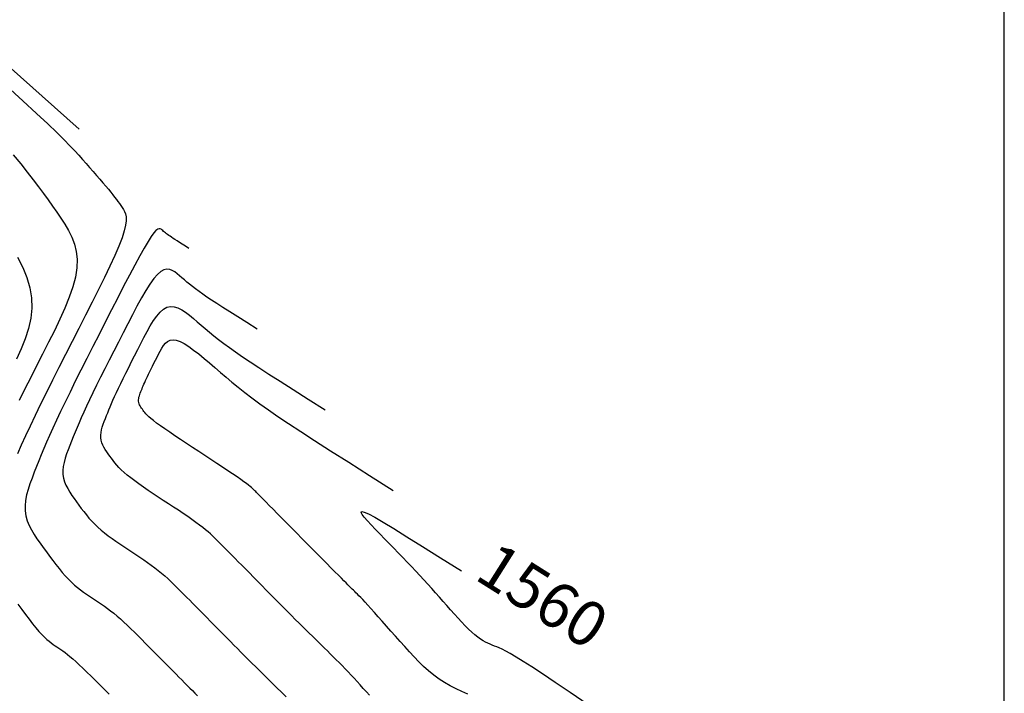
# Model space of a CAD drawing. Units: millimetres. Extents: x 185796 to 190025, y 8941400 to 8945000.
# Drawn here: x 187535 to 187600, y 8943017 to 8943062 of the extents above; entities that cross this region are included whole.
import ezdxf

# ---------------------------------------------------------------- set-up
doc = ezdxf.new("R2010")
doc.units = ezdxf.units.MM
for name, color, linetype in [('_cotas', 7, 'Continuous'), ('CNIVEL_M', 18, 'Continuous'), ('CNIVEL_S', 36, 'Continuous'), ('CUADRICULA', 2, 'Continuous'), ('EJE_LINEA', 154, 'Continuous')]:
    doc.layers.add(name, color=color, linetype=linetype)

msp = doc.modelspace()

# ---------------------------------------------------------------- linework, layer by layer
at = {"layer": 'CNIVEL_M'}
for points in [[(187533.68, 8943057.464), (187534.77, 8943056.469), (187535.678, 8943055.628), (187536.421, 8943054.928), (187537.021, 8943054.35), (187537.502, 8943053.873), (187537.889, 8943053.476), (187538.205, 8943053.14), (187538.474, 8943052.844), (187538.719, 8943052.568), (187538.959, 8943052.296), (187539.197, 8943052.026), (187539.431, 8943051.761), (187539.657, 8943051.503), (187539.874, 8943051.253), (187540.078, 8943051.015), (187540.269, 8943050.791), (187540.443, 8943050.583), (187540.599, 8943050.392), (187540.738, 8943050.217), (187540.863, 8943050.055), (187540.976, 8943049.905), (187541.08, 8943049.764), (187541.176, 8943049.63), (187541.268, 8943049.5), (187541.357, 8943049.373), (187541.445, 8943049.244), (187541.524, 8943049.103), (187541.586, 8943048.939), (187541.624, 8943048.74), (187541.627, 8943048.494), (187541.589, 8943048.189), (187541.501, 8943047.813), (187541.353, 8943047.356), (187541.142, 8943046.808), (187540.872, 8943046.179), (187540.551, 8943045.478), (187540.189, 8943044.72), (187539.793, 8943043.914), (187539.372, 8943043.073), (187538.934, 8943042.208), (187538.488, 8943041.332), (187538.041, 8943040.455), (187537.598, 8943039.584), (187537.162, 8943038.726), (187536.739, 8943037.886), (187536.332, 8943037.071), (187535.944, 8943036.286), (187535.58, 8943035.539), (187535.244, 8943034.836), (187534.937, 8943034.18), (187534.659, 8943033.567), (187534.404, 8943032.991)], [(187572.333, 8943016.293), (187571.144, 8943017.103), (187570.137, 8943017.784), (187569.293, 8943018.348), (187568.592, 8943018.81), (187568.014, 8943019.181), (187567.543, 8943019.474), (187567.164, 8943019.699), (187566.862, 8943019.868), (187566.621, 8943019.991), (187566.426, 8943020.081), (187566.262, 8943020.149), (187566.113, 8943020.205), (187565.967, 8943020.26), (187565.818, 8943020.318), (187565.667, 8943020.384), (187565.511, 8943020.46), (187565.348, 8943020.55), (187565.177, 8943020.658), (187564.997, 8943020.788), (187564.805, 8943020.942), (187564.601, 8943021.124), (187564.386, 8943021.33), (187564.161, 8943021.558), (187563.928, 8943021.804), (187563.688, 8943022.063), (187563.444, 8943022.334), (187563.196, 8943022.611), (187562.947, 8943022.892), (187562.697, 8943023.174), (187562.447, 8943023.456), (187562.194, 8943023.74), (187561.94, 8943024.024), (187561.681, 8943024.311), (187561.418, 8943024.6), (187561.15, 8943024.892), (187560.876, 8943025.188), (187560.595, 8943025.487), (187560.308, 8943025.79), (187560.015, 8943026.095), (187559.718, 8943026.403), (187559.418, 8943026.714), (187559.115, 8943027.025), (187558.81, 8943027.337), (187558.504, 8943027.65), (187558.201, 8943027.961), (187557.914, 8943028.26), (187557.66, 8943028.535), (187557.455, 8943028.773), (187557.314, 8943028.962), (187557.255, 8943029.091), (187557.294, 8943029.147), (187557.447, 8943029.118), (187557.728, 8943028.993), (187558.147, 8943028.768), (187558.709, 8943028.442), (187559.421, 8943028.011), (187560.291, 8943027.474), (187561.324, 8943026.827), (187562.528, 8943026.069), (187563.91, 8943025.197)], [(187534.428, 8943022.987), (187534.685, 8943022.638), (187534.936, 8943022.303), (187535.178, 8943021.986), (187535.41, 8943021.69), (187535.629, 8943021.42), (187535.832, 8943021.18), (187536.019, 8943020.974), (187536.191, 8943020.799), (187536.351, 8943020.649), (187536.499, 8943020.522), (187536.639, 8943020.412), (187536.772, 8943020.314), (187536.902, 8943020.226), (187537.029, 8943020.142), (187537.156, 8943020.058), (187537.286, 8943019.97), (187537.421, 8943019.876), (187537.565, 8943019.771), (187537.72, 8943019.651), (187537.889, 8943019.514), (187538.075, 8943019.356), (187538.281, 8943019.173), (187538.508, 8943018.963), (187538.755, 8943018.729), (187539.019, 8943018.473), (187539.297, 8943018.199), (187539.586, 8943017.912), (187539.883, 8943017.613), (187540.187, 8943017.308), (187540.492, 8943016.999)]]:
    msp.add_lwpolyline(points, dxfattribs=at)
at = {"layer": 'CNIVEL_S'}
for points in [[(187538.507, 8943054.572), (187532.94, 8943059.525)], [(187534.125, 8943052.883), (187534.616, 8943052.281), (187535.055, 8943051.729), (187535.45, 8943051.219), (187535.806, 8943050.746), (187536.133, 8943050.301), (187536.438, 8943049.878), (187536.727, 8943049.469), (187537.009, 8943049.067), (187537.288, 8943048.666), (187537.556, 8943048.258), (187537.803, 8943047.839), (187538.018, 8943047.402), (187538.191, 8943046.941), (187538.311, 8943046.45), (187538.368, 8943045.924), (187538.35, 8943045.357), (187538.251, 8943044.744), (187538.078, 8943044.09), (187537.841, 8943043.4), (187537.551, 8943042.68), (187537.219, 8943041.937), (187536.855, 8943041.176), (187536.47, 8943040.403), (187536.074, 8943039.624), (187535.677, 8943038.845), (187535.282, 8943038.069), (187534.893, 8943037.299), (187534.511, 8943036.539)], [(187545.801, 8943046.642), (187545.563, 8943046.792), (187545.353, 8943046.925), (187545.17, 8943047.041), (187545.009, 8943047.144), (187544.869, 8943047.234), (187544.747, 8943047.315), (187544.639, 8943047.387), (187544.543, 8943047.453), (187544.456, 8943047.515), (187544.377, 8943047.574), (187544.305, 8943047.629), (187544.238, 8943047.682), (187544.176, 8943047.733), (187544.117, 8943047.782), (187544.06, 8943047.831), (187544.005, 8943047.879), (187543.949, 8943047.924), (187543.887, 8943047.956), (187543.814, 8943047.961), (187543.724, 8943047.926), (187543.611, 8943047.837), (187543.471, 8943047.68), (187543.296, 8943047.443), (187543.083, 8943047.111), (187542.826, 8943046.676), (187542.53, 8943046.146), (187542.2, 8943045.536), (187541.842, 8943044.859), (187541.461, 8943044.127), (187541.064, 8943043.355), (187540.655, 8943042.557), (187540.241, 8943041.744), (187539.826, 8943040.931), (187539.416, 8943040.124), (187539.013, 8943039.331), (187538.623, 8943038.558), (187538.249, 8943037.811), (187537.895, 8943037.098), (187537.566, 8943036.426), (187537.265, 8943035.8), (187536.995, 8943035.226), (187536.753, 8943034.699), (187536.536, 8943034.212), (187536.339, 8943033.758), (187536.158, 8943033.332), (187535.989, 8943032.925), (187535.829, 8943032.532), (187535.672, 8943032.146), (187535.518, 8943031.761), (187535.369, 8943031.377), (187535.231, 8943030.997), (187535.111, 8943030.621), (187535.013, 8943030.251), (187534.944, 8943029.888), (187534.91, 8943029.535), (187534.916, 8943029.192), (187534.965, 8943028.86), (187535.055, 8943028.539), (187535.179, 8943028.226), (187535.332, 8943027.922), (187535.508, 8943027.623), (187535.701, 8943027.329), (187535.906, 8943027.037), (187536.116, 8943026.748), (187536.327, 8943026.459), (187536.538, 8943026.172), (187536.749, 8943025.89), (187536.959, 8943025.616), (187537.168, 8943025.352), (187537.376, 8943025.1), (187537.582, 8943024.864), (187537.787, 8943024.644), (187537.991, 8943024.444), (187538.193, 8943024.261), (187538.393, 8943024.094), (187538.593, 8943023.938), (187538.792, 8943023.793), (187538.99, 8943023.655), (187539.187, 8943023.522), (187539.385, 8943023.392), (187539.582, 8943023.262), (187539.78, 8943023.13), (187539.98, 8943022.994), (187540.181, 8943022.853), (187540.386, 8943022.705), (187540.594, 8943022.548), (187540.806, 8943022.38), (187541.023, 8943022.199), (187541.246, 8943022.005), (187541.473, 8943021.798), (187541.705, 8943021.581), (187541.94, 8943021.354), (187542.178, 8943021.121), (187542.418, 8943020.882), (187542.66, 8943020.639), (187542.902, 8943020.394), (187543.144, 8943020.15), (187543.385, 8943019.906), (187543.624, 8943019.665), (187543.859, 8943019.428), (187544.09, 8943019.194), (187544.315, 8943018.967), (187544.533, 8943018.746), (187544.743, 8943018.534), (187544.945, 8943018.33), (187545.139, 8943018.134), (187545.325, 8943017.945), (187545.506, 8943017.762), (187545.683, 8943017.584), (187545.856, 8943017.408), (187546.027, 8943017.236), (187546.197, 8943017.064), (187546.367, 8943016.892)], [(187534.413, 8943046.063), (187534.755, 8943045.388), (187535.033, 8943044.712), (187535.235, 8943044.035), (187535.346, 8943043.358), (187535.36, 8943042.68), (187535.283, 8943042.001), (187535.13, 8943041.321), (187534.913, 8943040.641), (187534.645, 8943039.96), (187534.338, 8943039.279)], [(187550.328, 8943041.281), (187549.645, 8943041.712), (187549.044, 8943042.092), (187548.518, 8943042.426), (187548.059, 8943042.72), (187547.658, 8943042.979), (187547.307, 8943043.209), (187546.997, 8943043.417), (187546.722, 8943043.607), (187546.473, 8943043.784), (187546.247, 8943043.952), (187546.04, 8943044.111), (187545.849, 8943044.262), (187545.67, 8943044.408), (187545.502, 8943044.549), (187545.339, 8943044.688), (187545.18, 8943044.825), (187545.021, 8943044.96), (187544.86, 8943045.083), (187544.694, 8943045.183), (187544.521, 8943045.248), (187544.338, 8943045.266), (187544.143, 8943045.226), (187543.934, 8943045.115), (187543.708, 8943044.923), (187543.464, 8943044.641), (187543.204, 8943044.278), (187542.929, 8943043.844), (187542.641, 8943043.352), (187542.345, 8943042.814), (187542.041, 8943042.24), (187541.733, 8943041.643), (187541.422, 8943041.034), (187541.111, 8943040.424), (187540.803, 8943039.82), (187540.501, 8943039.225), (187540.209, 8943038.645), (187539.928, 8943038.085), (187539.663, 8943037.551), (187539.416, 8943037.047), (187539.19, 8943036.578), (187538.988, 8943036.147), (187538.807, 8943035.752), (187538.644, 8943035.387), (187538.496, 8943035.047), (187538.361, 8943034.727), (187538.234, 8943034.422), (187538.114, 8943034.128), (187537.997, 8943033.838), (187537.881, 8943033.549), (187537.769, 8943033.262), (187537.666, 8943032.976), (187537.575, 8943032.694), (187537.502, 8943032.417), (187537.451, 8943032.145), (187537.425, 8943031.88), (187537.429, 8943031.623), (187537.466, 8943031.374), (187537.534, 8943031.133), (187537.627, 8943030.899), (187537.742, 8943030.671), (187537.874, 8943030.447), (187538.018, 8943030.226), (187538.172, 8943030.008), (187538.329, 8943029.791), (187538.488, 8943029.574), (187538.648, 8943029.357), (187538.812, 8943029.142), (187538.981, 8943028.929), (187539.157, 8943028.718), (187539.341, 8943028.511), (187539.536, 8943028.307), (187539.742, 8943028.108), (187539.962, 8943027.914), (187540.194, 8943027.724), (187540.436, 8943027.538), (187540.687, 8943027.355), (187540.944, 8943027.174), (187541.207, 8943026.996), (187541.473, 8943026.819), (187541.74, 8943026.642), (187542.008, 8943026.466), (187542.275, 8943026.289), (187542.538, 8943026.112), (187542.798, 8943025.936), (187543.051, 8943025.758), (187543.298, 8943025.581), (187543.537, 8943025.403), (187543.765, 8943025.225), (187543.983, 8943025.047), (187544.191, 8943024.868), (187544.39, 8943024.689), (187544.583, 8943024.509), (187544.77, 8943024.329), (187544.953, 8943024.15), (187545.133, 8943023.97), (187545.311, 8943023.789), (187545.49, 8943023.609), (187545.669, 8943023.428), (187545.85, 8943023.246), (187546.033, 8943023.061), (187546.219, 8943022.872), (187546.409, 8943022.68), (187546.604, 8943022.483), (187546.805, 8943022.28), (187547.011, 8943022.071), (187547.223, 8943021.857), (187547.44, 8943021.638), (187547.661, 8943021.414), (187547.885, 8943021.188), (187548.111, 8943020.959), (187548.339, 8943020.728), (187548.568, 8943020.497), (187548.796, 8943020.265), (187549.027, 8943020.032), (187549.259, 8943019.797), (187549.496, 8943019.559), (187549.738, 8943019.316), (187549.986, 8943019.068), (187550.241, 8943018.813), (187550.505, 8943018.55), (187550.779, 8943018.278), (187551.062, 8943017.999), (187551.353, 8943017.713), (187551.65, 8943017.422), (187551.952, 8943017.126), (187552.257, 8943016.826)], [(187557.796, 8943016.93), (187557.593, 8943017.159), (187557.389, 8943017.387), (187557.187, 8943017.613), (187556.984, 8943017.837), (187556.783, 8943018.058), (187556.582, 8943018.275), (187556.382, 8943018.487), (187556.182, 8943018.696), (187555.984, 8943018.9), (187555.787, 8943019.1), (187555.59, 8943019.297), (187555.394, 8943019.492), (187555.198, 8943019.686), (187555.002, 8943019.877), (187554.806, 8943020.069), (187554.611, 8943020.26), (187554.413, 8943020.453), (187554.213, 8943020.65), (187554.009, 8943020.85), (187553.799, 8943021.058), (187553.581, 8943021.272), (187553.355, 8943021.497), (187553.119, 8943021.732), (187552.872, 8943021.979), (187552.614, 8943022.238), (187552.348, 8943022.505), (187552.075, 8943022.781), (187551.796, 8943023.063), (187551.512, 8943023.349), (187551.226, 8943023.639), (187550.938, 8943023.93), (187550.651, 8943024.221), (187550.366, 8943024.509), (187550.087, 8943024.792), (187549.816, 8943025.066), (187549.555, 8943025.33), (187549.308, 8943025.579), (187549.078, 8943025.813), (187548.866, 8943026.027), (187548.676, 8943026.219), (187548.504, 8943026.393), (187548.348, 8943026.55), (187548.207, 8943026.694), (187548.076, 8943026.826), (187547.953, 8943026.95), (187547.835, 8943027.069), (187547.721, 8943027.185), (187547.606, 8943027.3), (187547.487, 8943027.418), (187547.362, 8943027.538), (187547.226, 8943027.664), (187547.076, 8943027.797), (187546.909, 8943027.938), (187546.72, 8943028.089), (187546.507, 8943028.251), (187546.267, 8943028.427), (187546.003, 8943028.614), (187545.717, 8943028.812), (187545.414, 8943029.018), (187545.097, 8943029.231), (187544.769, 8943029.448), (187544.435, 8943029.669), (187544.096, 8943029.892), (187543.758, 8943030.115), (187543.424, 8943030.337), (187543.097, 8943030.556), (187542.78, 8943030.771), (187542.479, 8943030.982), (187542.195, 8943031.186), (187541.934, 8943031.383), (187541.698, 8943031.572), (187541.489, 8943031.751), (187541.307, 8943031.922), (187541.146, 8943032.085), (187541.003, 8943032.242), (187540.875, 8943032.394), (187540.758, 8943032.543), (187540.649, 8943032.689), (187540.543, 8943032.833), (187540.437, 8943032.978), (187540.335, 8943033.124), (187540.239, 8943033.271), (187540.151, 8943033.42), (187540.075, 8943033.572), (187540.013, 8943033.728), (187539.968, 8943033.889), (187539.943, 8943034.054), (187539.94, 8943034.226), (187539.957, 8943034.402), (187539.992, 8943034.583), (187540.04, 8943034.768), (187540.1, 8943034.956), (187540.169, 8943035.146), (187540.244, 8943035.338), (187540.321, 8943035.53), (187540.399, 8943035.723), (187540.479, 8943035.919), (187540.563, 8943036.122), (187540.654, 8943036.335), (187540.752, 8943036.562), (187540.861, 8943036.805), (187540.981, 8943037.068), (187541.116, 8943037.355), (187541.267, 8943037.668), (187541.431, 8943038.004), (187541.608, 8943038.36), (187541.795, 8943038.733), (187541.99, 8943039.119), (187542.191, 8943039.515), (187542.396, 8943039.918), (187542.603, 8943040.324), (187542.81, 8943040.729), (187543.019, 8943041.125), (187543.229, 8943041.5), (187543.441, 8943041.846), (187543.657, 8943042.153), (187543.878, 8943042.41), (187544.103, 8943042.607), (187544.334, 8943042.735), (187544.572, 8943042.788), (187544.816, 8943042.771), (187545.065, 8943042.695), (187545.318, 8943042.57), (187545.574, 8943042.405), (187545.833, 8943042.21), (187546.094, 8943041.996), (187546.356, 8943041.772), (187546.618, 8943041.545), (187546.886, 8943041.317), (187547.165, 8943041.083), (187547.459, 8943040.842), (187547.775, 8943040.592), (187548.117, 8943040.33), (187548.49, 8943040.053), (187548.901, 8943039.76), (187549.356, 8943039.446), (187549.866, 8943039.104), (187550.446, 8943038.723), (187551.108, 8943038.295), (187551.867, 8943037.811), (187552.736, 8943037.259), (187553.727, 8943036.632), (187554.855, 8943035.92)], [(187564.348, 8943017.001), (187563.947, 8943017.172), (187563.553, 8943017.355), (187563.167, 8943017.554), (187562.79, 8943017.77), (187562.426, 8943018.007), (187562.073, 8943018.268), (187561.733, 8943018.55), (187561.402, 8943018.849), (187561.079, 8943019.164), (187560.763, 8943019.491), (187560.452, 8943019.827), (187560.144, 8943020.169), (187559.837, 8943020.514), (187559.532, 8943020.859), (187559.23, 8943021.2), (187558.935, 8943021.532), (187558.651, 8943021.852), (187558.38, 8943022.155), (187558.127, 8943022.438), (187557.896, 8943022.696), (187557.689, 8943022.924), (187557.508, 8943023.121), (187557.353, 8943023.288), (187557.218, 8943023.431), (187557.101, 8943023.553), (187556.998, 8943023.658), (187556.905, 8943023.751), (187556.82, 8943023.835), (187556.738, 8943023.915), (187556.656, 8943023.996), (187556.57, 8943024.08), (187556.475, 8943024.173), (187556.368, 8943024.279), (187556.244, 8943024.402), (187556.1, 8943024.546), (187555.931, 8943024.715), (187555.732, 8943024.914), (187555.502, 8943025.146), (187555.243, 8943025.408), (187554.959, 8943025.695), (187554.654, 8943026.003), (187554.332, 8943026.328), (187553.998, 8943026.666), (187553.656, 8943027.012), (187553.309, 8943027.363), (187552.963, 8943027.713), (187552.621, 8943028.059), (187552.289, 8943028.396), (187551.97, 8943028.718), (187551.67, 8943029.022), (187551.393, 8943029.302), (187551.144, 8943029.554), (187550.928, 8943029.773), (187550.747, 8943029.956), (187550.598, 8943030.106), (187550.478, 8943030.228), (187550.38, 8943030.327), (187550.301, 8943030.406), (187550.237, 8943030.472), (187550.181, 8943030.528), (187550.13, 8943030.58), (187550.079, 8943030.631), (187550.022, 8943030.686), (187549.954, 8943030.747), (187549.869, 8943030.819), (187549.762, 8943030.905), (187549.626, 8943031.007), (187549.457, 8943031.13), (187549.249, 8943031.277), (187548.998, 8943031.451), (187548.707, 8943031.648), (187548.383, 8943031.866), (187548.03, 8943032.1), (187547.656, 8943032.349), (187547.264, 8943032.608), (187546.861, 8943032.873), (187546.452, 8943033.142), (187546.044, 8943033.411), (187545.641, 8943033.677), (187545.249, 8943033.937), (187544.874, 8943034.188), (187544.521, 8943034.426), (187544.196, 8943034.649), (187543.905, 8943034.853), (187543.653, 8943035.036), (187543.443, 8943035.195), (187543.272, 8943035.332), (187543.135, 8943035.451), (187543.026, 8943035.555), (187542.939, 8943035.646), (187542.868, 8943035.728), (187542.809, 8943035.804), (187542.756, 8943035.876), (187542.703, 8943035.949), (187542.652, 8943036.021), (187542.604, 8943036.095), (187542.56, 8943036.169), (187542.522, 8943036.245), (187542.491, 8943036.323), (187542.469, 8943036.403), (187542.457, 8943036.486), (187542.455, 8943036.571), (187542.464, 8943036.659), (187542.481, 8943036.75), (187542.505, 8943036.842), (187542.535, 8943036.936), (187542.569, 8943037.03), (187542.607, 8943037.126), (187542.645, 8943037.222), (187542.684, 8943037.318), (187542.724, 8943037.416), (187542.766, 8943037.517), (187542.811, 8943037.624), (187542.86, 8943037.737), (187542.915, 8943037.858), (187542.975, 8943037.99), (187543.042, 8943038.133), (187543.117, 8943038.289), (187543.199, 8943038.456), (187543.287, 8943038.634), (187543.381, 8943038.82), (187543.478, 8943039.013), (187543.578, 8943039.21), (187543.68, 8943039.412), (187543.784, 8943039.614), (187543.888, 8943039.816), (187543.996, 8943040.01), (187544.113, 8943040.187), (187544.241, 8943040.34), (187544.386, 8943040.461), (187544.552, 8943040.541), (187544.742, 8943040.573), (187544.96, 8943040.548), (187545.21, 8943040.461), (187545.489, 8943040.317), (187545.792, 8943040.125), (187546.115, 8943039.892), (187546.455, 8943039.627), (187546.807, 8943039.337), (187547.167, 8943039.032), (187547.531, 8943038.718), (187547.897, 8943038.403), (187548.271, 8943038.084), (187548.659, 8943037.758), (187549.069, 8943037.422), (187549.509, 8943037.073), (187549.986, 8943036.708), (187550.507, 8943036.322), (187551.08, 8943035.913), (187551.714, 8943035.476), (187552.426, 8943034.998), (187553.234, 8943034.468), (187554.158, 8943033.871), (187555.216, 8943033.195), (187556.427, 8943032.426), (187557.809, 8943031.552), (187559.383, 8943030.558)]]:
    msp.add_lwpolyline(points, dxfattribs=at)
at = {"layer": 'CUADRICULA', "color": 8}
msp.add_line((187600, 8941400), (187600, 8945000), dxfattribs=at)
at = {"layer": 'EJE_LINEA'}
msp.add_arc((187794.578, 8943272.162), 380, 221.07806, 227.39306, dxfattribs=at)

# ---------------------------------------------------------------- texts
at = {"layer": '_cotas'}
msp.add_text(' 1560', height=3, rotation=327.73313, dxfattribs=at).set_placement((187563.91, 8943025.197))

doc.saveas('drawing.dxf')
